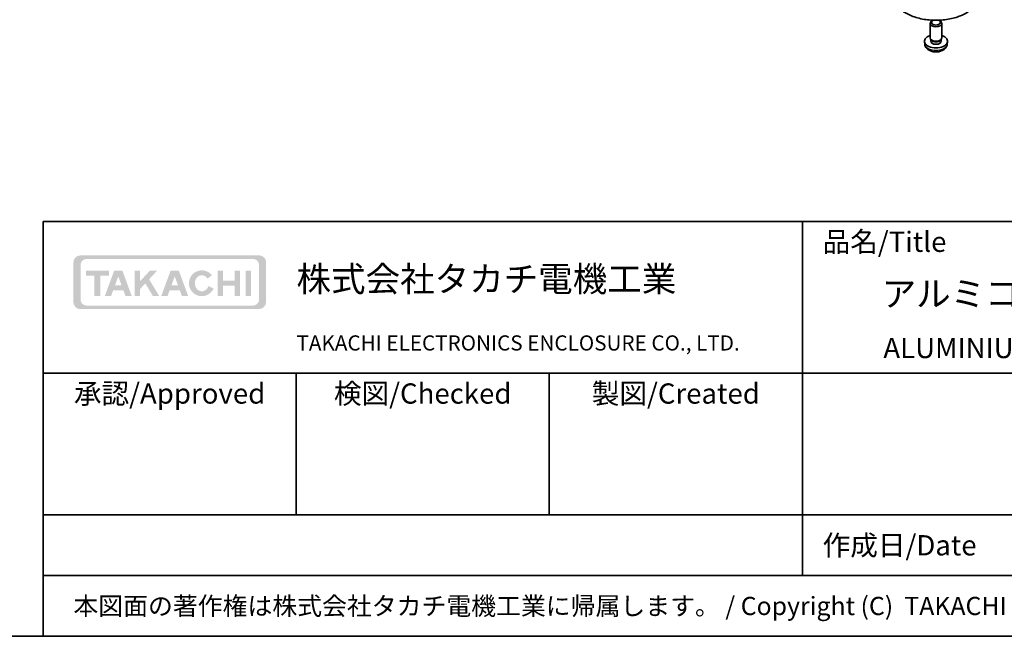
# Model space of a CAD drawing. Units: millimetres. Extents: x 7 to 5727, y 4 to 1128.
# Drawn here: x 111 to 160, y 4 to 34 of the extents above; entities that cross this region are included whole.
import ezdxf
from ezdxf.enums import TextEntityAlignment as Align

# ---------------------------------------------------------------- set-up
doc = ezdxf.new("R2010")
doc.units = ezdxf.units.MM
doc.header["$LTSCALE"] = 0.5
for name, color, linetype, lineweight in [('Border (ISO)', 7, 'Continuous', 35), ('Hatch (ISO)', 1, 'Continuous', 18), ('Title (ISO)', 7, 'Continuous', 35), ('Visible (ISO)', 7, 'Continuous', 35), ('Visible Narrow (ISO)', 7, 'Continuous', 25)]:
    doc.layers.add(name, color=color, linetype=linetype, lineweight=lineweight)
doc.styles.add('Note Text (TK)', font='MS PGothic.ttf')
doc.styles.add('Text Style40', font='MS PGothic.ttf')
doc.styles.add('Text Style67', font='arial.ttf')

# ---------------------------------------------------------------- blocks, each defined once
blk = doc.blocks.new('Borders tk図枠')
at = {"layer": 'Border (ISO)'}
blk.add_line((14.50000000000001, 8.000000000000007), (405.4999999999999, 8.000000000000007), dxfattribs=at)
blk = doc.blocks.new('Title Blocks コピー版 tk表題欄')
at = {"layer": 'Hatch (ISO)'}
h = blk.add_hatch(color=256, dxfattribs=at)
edge = h.paths.add_edge_path(flags=0)
edge.add_arc((95.444849922821, 237.346881026017), 0.5958259999999996, 269.9999999999897, 360)
edge.add_line((96.040675922821, 237.3468810260171), (96.04067592282095, 240.7585970260168))
edge.add_arc((95.44484992282096, 240.7585970260169), 0.5958259999999996, 0, 90.0000000000068)
edge.add_line((95.44484992282091, 241.3544230260169), (79.00658192282103, 241.3544230260169))
edge.add_arc((79.00658192282103, 240.7585970260169), 0.5958259999999996, 90, 180)
edge.add_line((78.41075592282102, 240.7585970260168), (78.41075592282081, 237.3468810260171))
edge.add_arc((79.00658192282081, 237.3468810260168), 0.5958259999999996, 180, 270.0000000000205)
edge.add_line((79.00658192282103, 236.7510550260168), (95.44484992282091, 236.751055026017))
edge = h.paths.add_edge_path()
edge.add_line((77.70882392282107, 241.0034570260169), (77.70882392282107, 237.1020210260171))
edge.add_arc((78.41075592282097, 237.102021026017), 0.7019319999998935, 180, 270.000000000008)
edge.add_line((78.41075592282105, 236.4000890260172), (96.04067592282101, 236.4000890260172))
edge.add_arc((96.040675922821, 237.102021026017), 0.7019319999998921, 270, 360)
edge.add_line((96.7426079228209, 237.1020210260171), (96.74260792282098, 241.0034570260169))
edge.add_arc((96.04067592282107, 241.003457026017), 0.7019319999998921, 0, 90.00000000000873)
edge.add_line((96.04067592282095, 241.705389026017), (78.41075592282105, 241.7053890260169))
edge.add_arc((78.41075592282105, 241.0034570260169), 0.7019319999999984, 90.00000000000072, 180)
h = blk.add_hatch(color=256, dxfattribs=at)
edge = h.paths.add_edge_path()
edge.add_arc((90.39257192282079, 238.9507140260171), 1.273272000000011, 38.55054079078439, 336.5820184016556)
edge.add_line((91.56096443223191, 238.4446700260172), (91.04202846323602, 238.6694270587604))
edge.add_ellipse((90.392571922821, 238.9507140260171), major_axis=(0, -0.7998759999999119), ratio=0.8673469387756529, start_angle=128.5505407907963, end_angle=426.582018401653, ccw=False)
edge.add_line((90.96328818027123, 239.4055047731898), (91.38834540645578, 239.7442231660233))
for points in [[(78.94128592282102, 240.1954190260171), (78.94128592282102, 239.7056990260171), (79.79013392282097, 239.7056990260171), (79.79013392282097, 237.7060090260171), (80.37779792282102, 237.7060090260171), (80.37779792282102, 239.7056990260171), (81.22664592282104, 239.7056990260171), (81.22664592282104, 240.1954190260171)], [(85.55355153134052, 237.7060090260171), (84.81294043548178, 238.9396854897348), (84.28739592282106, 238.3724785432585), (84.28739592282106, 237.7060090260171), (83.76502792282103, 237.7060090260171), (83.76502792282103, 240.1954190260171), (84.28739592282106, 240.1954190260171), (84.28739592282106, 239.1472136578642), (85.2586086041826, 240.1954190260171), (85.97643794456017, 240.1954190260171), (85.18872726044239, 239.3452627384302), (86.172817922821, 237.7060090260171)], [(91.96090243223207, 240.1954190260171), (91.96090243223207, 237.7060090260171), (92.4791894322321, 237.7060090260171), (92.4791894322321, 238.7058540260171), (93.63819343223211, 238.7058540260171), (93.63819343223211, 237.7060090260171), (94.15648043223207, 237.7060090260171), (94.15648043223207, 240.1954190260171), (93.63819343223211, 240.1954190260171), (93.63819343223211, 239.195574026017), (92.4791894322321, 239.195574026017), (92.4791894322321, 240.1954190260171)], [(94.71149643223212, 240.1954190260171), (94.71149643223212, 237.7060090260171), (95.2338644322322, 237.7060090260171), (95.2338644322322, 240.1954190260171)]]:
    blk.add_hatch(color=256, dxfattribs=at).paths.add_polyline_path(points)
h = blk.add_hatch(color=256, dxfattribs=at)
h.paths.add_polyline_path([(82.45967999495221, 238.7589070260171), (81.8218998506899, 238.7589070260171), (82.14078992282104, 239.627313026017)], flags=0)
h.paths.add_polyline_path([(82.64850318183746, 238.2447010260171), (81.63307666380464, 238.2447010260171), (81.43526189659153, 237.7060090260171), (80.81854592282102, 237.7060090260171), (81.73268992282102, 240.1954190260171), (82.54888992282102, 240.1954190260171), (83.46303392282098, 237.7060090260171), (82.84631794905052, 237.7060090260171)])
h = blk.add_hatch(color=256, dxfattribs=at)
h.paths.add_polyline_path([(87.39654585068993, 238.7589070260171), (88.03432599495216, 238.7589070260171), (87.71543592282107, 239.627313026017)], flags=0)
h.paths.add_polyline_path([(87.00990789659151, 237.7060090260171), (87.20772266380467, 238.2447010260171), (88.22314918183736, 238.2447010260171), (88.42096394905047, 237.7060090260171), (89.03767992282091, 237.7060090260171), (88.123535922821, 240.1954190260171), (87.30733592282104, 240.1954190260171), (86.39319192282105, 237.7060090260171)])
at = {"layer": 'Title (ISO)'}
for p, q in [((74.70882392282105, 245.052739026017), (255.7088239228211, 245.052739026017)), ((74.70882392282105, 204.052739026017), (74.70882392282105, 245.052739026017)), ((149.7088239228211, 245.052739026017), (149.7088239228211, 210.052739026017)), ((74.70882392282105, 230.052739026017), (230.7088239228211, 230.0527390260171)), ((99.70882392282105, 230.052739026017), (99.70882392282108, 216.052739026017)), ((124.708823922821, 230.052739026017), (124.708823922821, 216.052739026017)), ((74.70882392282105, 216.052739026017), (230.7088239228211, 216.052739026017)), ((255.7088239228211, 210.052739026017), (74.70882392282105, 210.052739026017)), ((74.70882392282105, 204.052739026017), (255.7088239228211, 204.052739026017))]:
    blk.add_line(p, q, dxfattribs=at)
at = {"layer": 'Title (ISO)', "color": 1, "char_height": 2.000000029802322, "line_spacing_factor": 1.5, "style": 'Note Text (TK)'}
for s, insert, attachment_point in [('\\fＭＳ Ｐゴシック|b0|i0;{\\H2.0000;品名/Title}', (151.708823922821, 243.052739026017), 4), ('\\fＭＳ Ｐゴシック|b0|i0;{\\H2.0000;承認/Approved}', (87.20882392282105, 228.052739026017), 5), ('\\fＭＳ Ｐゴシック|b0|i0;{\\H2.0000;検図/Checked}', (112.208823922821, 228.0527390260171), 5), ('\\fＭＳ Ｐゴシック|b0|i0;{\\H2.0000;製図/Created}', (137.208823922821, 228.052739026017), 5), ('\\fＭＳ Ｐゴシック|b0|i0;{\\H2.0000;作成日/Date}', (151.708823922821, 213.052739026017), 4)]:
    blk.add_mtext(s, dxfattribs=dict(at, insert=insert, attachment_point=attachment_point))
at = {"layer": 'Title (ISO)', "color": 7, "attachment_point": 4, "line_spacing_factor": 1.5, "style": 'Note Text (TK)'}
for s, insert, char_height in [('株式会社タカチ電機工業', (99.74260792282095, 239.052739026017), 2.5), ('\\fArial|b0|i0;{\\H1.4986;TAKACHI ELECTRONICS ENCLOSURE CO., LTD.}', (99.74260792282095, 233.052739026017), 1.49859994649887), ('\\fMS PGothic|b0|i0;{\\H1.8000;本図面の著作権は株式会社タカチ電機工業に帰属します。 / Copyright (C)\xa0 TAKACHI ELECTRONICS ENCLOSURE CO., LTD. All Rights Reserved.}', (77.70882392282107, 207.052739026017), 1.800000071525573)]:
    blk.add_mtext(s, dxfattribs=dict(at, insert=insert, char_height=char_height))
at = {"layer": 'Title (ISO)', "color": 7}
for tag, p, height, style in [('<品名>_001', (157.5383693773665, 236.6677958441989), 2.5, 'Note Text (TK)'), ('<Title>_001', (157.708823922821, 231.5520568828656), 2.000000029802322, 'Text Style67'), ('<型番>_001', (157.6576875571527, 219.9930798731327), 3.000000119209289, 'Text Style40'), ('<ページ_No.>_001', (237.9488807410029, 212.302739026017), 2.5, 'Note Text (TK)'), ('<総ページ数>_001', (246.7997330137301, 212.302739026017), 2.5, 'Note Text (TK)'), ('作成日_001', (175.6250171046392, 211.7814322078352), 2.5, 'Note Text (TK)')]:
    blk.add_attdef(tag, p, '', height=height, dxfattribs=dict(at, style=style))
at = {"layer": 'Title (ISO)', "color": 7, "style": 'Note Text (TK)'}
for tag, p in [('<尺度>', (243.2088239228211, 224.552739026017)), ('<部品サイズ>', (112.208823922821, 213.052739026017))]:
    blk.add_attdef(tag, text='', height=2.5, dxfattribs=at).set_placement(p, align=Align.MIDDLE_CENTER)

msp = doc.modelspace()

# ---------------------------------------------------------------- linework, layer by layer
at = {"layer": 'Visible (ISO)'}
for p, q in [((156.0637253062328, 33.57380733176424), (156.0637253062328, 34.2935473182165)), ((156.1907496194075, 34.43522401653387), (156.1473620570928, 34.41016253015789)), ((156.5081295644867, 34.43522401653387), (156.5515171268014, 34.41016253015789)), ((156.6351538776613, 33.57380733176424), (156.6351538776613, 34.2935473182165)), ((155.7923151889597, 33.26705398188214), (155.7791055353425, 33.39009824568189)), ((156.1108822726849, 33.47165009708369), (156.0821859084157, 33.51547460310043)), ((156.0944038776614, 33.4105080155787), (156.0944038776614, 33.49681556804989)), ((156.5879969112093, 33.47165009708369), (156.6166932754785, 33.51547460310043)), ((156.6044753062327, 33.4105080155787), (156.6044753062327, 33.49681556804989)), ((156.9065639949345, 33.26705398188215), (156.9197736485517, 33.39009824568189))]:
    msp.add_line(p, q, dxfattribs=at)
for centre, major_axis, ratio, start_param, end_param in [((156.3494395919471, 34.2935473182165), (-0.2857142857142378, 1e-16), 0.577350269189626, 5.498019937427477, 10.20994333052149), ((156.3494395919471, 34.34364696521039), (0.2243692857142482, -1e-16), 0.577350269189626, 2.201956629957161, 7.222821330812198), ((156.3494395919471, 33.4105080155787), (-0.5714285714284753, 2e-16), 0.5773502691896261, 5.235987755982975, 10.47197551196598), ((156.3494395919471, 33.57380733176424), (-0.2857142857142377, -6e-16), 0.577350269189626, 0, 3.141592653589754), ((156.3494395919471, 33.4105080155787), (-0.2550357142856714, 3e-16), 0.577350269189626, 5.5e-15, 3.141592653589798), ((156.3494395919471, 33.52371934900723), (-0.2550357142856714, 1e-16), 0.577350269189626, 0.3614419406562225, 2.780150712933543)]:
    msp.add_ellipse(centre, major_axis=major_axis, ratio=ratio, start_param=start_param, end_param=end_param, dxfattribs=at)
for points, knots in [([(154.2065824490903, 35.74335538965792), (154.2065824490903, 35.61080439688892), (154.2397860728623, 35.47872243604496), (154.3681100404765, 35.2245280962647), (154.4667232955185, 35.10346738793609), (154.7237886529172, 34.88026327374387), (154.8865609769309, 34.78009867365358), (155.2562777061381, 34.61555013768741), (155.4637951998079, 34.55168685977501), (155.9003042476838, 34.46664301216705), (156.1291027406067, 34.44527700636664), (156.5859164485642, 34.44633644175415), (156.8138446237818, 34.46864774462108), (157.2476452635915, 34.55517284243212), (157.4533893682575, 34.61945257147066), (157.8229761986779, 34.78579148059078), (157.9866419695011, 34.88799012932521), (158.2515919759634, 35.12281983271901), (158.3538866234976, 35.25541572265333), (158.4664776308935, 35.50947898093456), (158.4922967348039, 35.62628370787619), (158.4922967348039, 35.74335538965792)], [3.546364515014107, 3.546364515014107, 3.546364515014107, 3.546364515014107, 3.829969581806001, 3.829969581806001, 4.13316894698188, 4.13316894698188, 4.460431277442558, 4.460431277442558, 4.791709284631184, 4.791709284631184, 5.121177766031923, 5.121177766031923, 5.449795902242344, 5.449795902242344, 5.779300608964839, 5.779300608964839, 6.110595737554971, 6.110595737554971, 6.437471514460146, 6.437471514460146, 6.6879571686039, 6.6879571686039, 6.6879571686039, 6.6879571686039]), ([(155.7923151889597, 33.26705398188215), (155.7965772589584, 33.22735398062132), (155.8079476780515, 33.18915459559761), (155.8423528617209, 33.11649547178769), (155.8664665713888, 33.08315767554272), (155.9273553084059, 33.01872474313504), (155.9657728071163, 32.9904947131116), (156.0569780795409, 32.93902569998955), (156.1111781963564, 32.91892263806762), (156.2258917842328, 32.89102049133996), (156.2866491956979, 32.88402914222685), (156.4075445997033, 32.88372893473062), (156.4676405210287, 32.89026562251935), (156.5847577126531, 32.91770793334134), (156.6417990338748, 32.93862350945346), (156.7457986566696, 32.9979995558577), (156.7937275792382, 33.03566782093748), (156.8615947907767, 33.12419630262152), (156.8852889780556, 33.16916724220577), (156.9019590130571, 33.23506539699359), (156.9048355088376, 33.25095361275459), (156.9065639949345, 33.26705398188215)], [0.7272183732478894, 0.7272183732478894, 0.7272183732478894, 0.7272183732478894, 0.9321782283360438, 0.9321782283360438, 1.164768103095953, 1.164768103095953, 1.462125501618548, 1.462125501618548, 1.837385453887915, 1.837385453887915, 2.231810342029197, 2.231810342029197, 2.621646703417401, 2.621646703417401, 3.015914503665387, 3.015914503665387, 3.390220380942849, 3.390220380942849, 3.661882672948038, 3.661882672948038, 3.7450043157301, 3.7450043157301, 3.7450043157301, 3.7450043157301])]:
    msp.add_open_spline(points, degree=3, knots=knots, dxfattribs=at)
at = {"layer": 'Visible Narrow (ISO)'}
msp.add_ellipse((156.3494395919471, 33.28699103585464), major_axis=(0.5581935674722587, -2e-16), ratio=0.5773502691896261, start_param=3.203496009143588, end_param=6.221281951625792, dxfattribs=at)

# ---------------------------------------------------------------- block references
at = {"xscale": 0.5, "yscale": 0.5, "zscale": 0.5}
msp.add_blockref('Borders tk図枠', (0, 0), dxfattribs=at)
ref = msp.add_blockref('Title Blocks コピー版 tk表題欄', (74.89558803858944, -98.02636951300852), dxfattribs=dict(xscale=0.5, yscale=0.5, zscale=0.5))
ref.add_attrib('<品名>_001', 'アルミコントロールボックス', (153.6647727272727, 20.30752840909093), dxfattribs={"layer": 'Title (ISO)', "color": 7, "height": 1.25, "style": 'Note Text (TK)'})
ref.add_attrib('<Title>_001', 'ALUMINIUM CONTROL BOX', (153.7499999999999, 17.74965892842429), dxfattribs={"layer": 'Title (ISO)', "color": 7, "height": 1.000000014901161, "style": 'Text Style67'})

doc.saveas('drawing.dxf')
